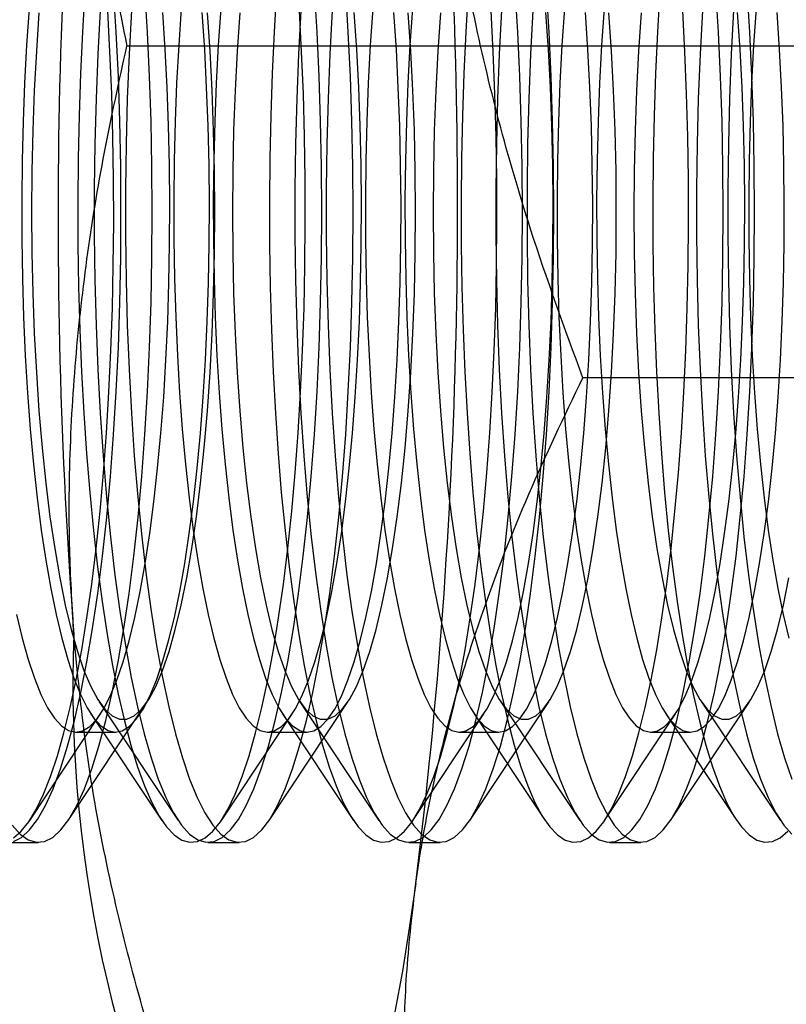
# Model space of a CAD drawing. Units: millimetres. Extents: x 8 to 201, y 4 to 288.
# Drawn here: x 63 to 63, y 115 to 115 of the extents above; entities that cross this region are included whole.
import ezdxf

# ---------------------------------------------------------------- set-up
doc = ezdxf.new("R2010")
doc.units = ezdxf.units.MM

msp = doc.modelspace()

# ---------------------------------------------------------------- linework, layer by layer
at = {"color": 7, "linetype": 'Continuous', "lineweight": 25}
for p, q in [((63.17911, 115.07488), (62.85947, 115.07488)), ((63.38558, 114.92461), (63.06594, 114.92461)), ((62.83292, 114.724), (62.86866, 114.77777)), ((62.84694, 114.77777), (62.88268, 114.724)), ((62.92384, 114.724), (62.95958, 114.77777)), ((62.93785, 114.77777), (62.9736, 114.724)), ((63.01475, 114.724), (63.05049, 114.77777)), ((63.02877, 114.77777), (63.06451, 114.724)), ((63.10566, 114.724), (63.1414, 114.77777)), ((63.11968, 114.77777), (63.15542, 114.724)), ((62.81545, 114.724), (62.84753, 114.77226)), ((62.84318, 114.77226), (62.87526, 114.724)), ((62.90224, 114.724), (62.93432, 114.77226)), ((62.92997, 114.77226), (62.96205, 114.724)), ((62.98903, 114.724), (63.02111, 114.77226)), ((63.01676, 114.77226), (63.04884, 114.724)), ((63.07582, 114.724), (63.1079, 114.77226)), ((63.10355, 114.77226), (63.13563, 114.724)), ((62.8364, 114.76403), (62.85432, 114.76403)), ((62.92319, 114.76403), (62.94111, 114.76403)), ((63.00998, 114.76403), (63.0279, 114.76403)), ((63.09677, 114.76403), (63.11469, 114.76403)), ((62.80526, 114.71403), (62.81943, 114.71403)), ((62.89618, 114.71403), (62.91034, 114.71403)), ((62.98709, 114.71403), (63.00126, 114.71403)), ((63.078, 114.71403), (63.09217, 114.71403))]:
    msp.add_line(p, q, dxfattribs=at)
at = {"color": 7, "linetype": 'Continuous', "lineweight": 25, "flags": 128}
for points in [[(62.84049, 115.0999), (62.83937, 115.08141), (62.83848, 115.06253), (62.83783, 115.04337), (62.83741, 115.02399), (62.83723, 115.00451), (62.83729, 114.985), (62.83759, 114.96557), (62.83813, 114.94629), (62.83891, 114.92726), (62.83992, 114.90857), (62.84115, 114.8903), (62.84261, 114.87255), (62.84428, 114.85539), (62.84616, 114.8389), (62.84824, 114.82316), (62.85051, 114.80824), (62.85296, 114.79422), (62.85557, 114.78115), (62.85834, 114.76911), (62.86125, 114.75814), (62.86429, 114.74829), (62.86744, 114.73962), (62.87069, 114.73216), (62.87402, 114.72595), (62.87743, 114.72102), (62.88088, 114.71738), (62.88438, 114.71506), (62.88789, 114.71407), (62.89141, 114.71441), (62.89492, 114.71608), (62.89839, 114.71908), (62.90182, 114.72338), (62.90519, 114.72897), (62.90849, 114.73582), (62.91169, 114.74391), (62.91479, 114.75318), (62.91776, 114.76361), (62.9206, 114.77514), (62.92329, 114.78771), (62.92582, 114.80128), (62.92817, 114.81576), (62.93035, 114.83111), (62.93233, 114.84724), (62.9341, 114.86409), (62.93566, 114.88156), (62.93701, 114.89959), (62.93813, 114.91808), (62.93902, 114.93696), (62.93968, 114.95613), (62.94009, 114.9755), (62.94027, 114.99498), (62.94021, 115.01449), (62.93991, 115.03392), (62.93937, 115.0532), (62.93859, 115.07223), (62.93759, 115.09092)], [(62.85679, 114.99975), (62.85666, 115.02036), (62.85625, 115.04087), (62.85559, 115.06117), (62.85465, 115.08114), (62.85347, 115.10069)], [(62.87096, 114.99975), (62.87082, 115.02036), (62.87042, 115.04087), (62.86975, 115.06117), (62.86882, 115.08114), (62.86764, 115.10069)], [(62.92728, 115.0999), (62.92616, 115.08141), (62.92527, 115.06253), (62.92462, 115.04337), (62.9242, 115.02399), (62.92402, 115.00451), (62.92408, 114.985), (62.92438, 114.96557), (62.92492, 114.94629), (62.9257, 114.92726), (62.92671, 114.90857), (62.92794, 114.8903), (62.9294, 114.87255), (62.93107, 114.85539), (62.93296, 114.8389), (62.93503, 114.82316), (62.9373, 114.80824), (62.93975, 114.79422), (62.94236, 114.78115), (62.94513, 114.76911), (62.94804, 114.75814), (62.95108, 114.74829), (62.95423, 114.73962), (62.95748, 114.73216), (62.96081, 114.72595), (62.96422, 114.72102), (62.96767, 114.71738), (62.97117, 114.71506), (62.97468, 114.71407), (62.9782, 114.71441), (62.98171, 114.71608), (62.98518, 114.71908), (62.98861, 114.72338), (62.99198, 114.72897), (62.99528, 114.73582), (62.99848, 114.74391), (63.00158, 114.75318), (63.00455, 114.76361), (63.00739, 114.77514), (63.01008, 114.78771), (63.01261, 114.80128), (63.01496, 114.81576), (63.01714, 114.83111), (63.01912, 114.84724), (63.02089, 114.86409), (63.02245, 114.88156), (63.0238, 114.89959), (63.02492, 114.91808), (63.02581, 114.93696), (63.02647, 114.95613), (63.02688, 114.9755), (63.02706, 114.99498), (63.027, 115.01449), (63.0267, 115.03392), (63.02616, 115.0532), (63.02538, 115.07223), (63.02438, 115.09092)], [(62.9477, 114.99975), (62.94757, 115.02036), (62.94717, 115.04087), (62.9465, 115.06117), (62.94557, 115.08114), (62.94438, 115.10069)], [(62.96187, 114.99975), (62.96174, 115.02036), (62.96134, 115.04087), (62.96067, 115.06117), (62.95974, 115.08114), (62.95855, 115.10069)], [(63.01407, 115.0999), (63.01295, 115.08141), (63.01206, 115.06253), (63.01141, 115.04337), (63.01099, 115.02399), (63.01081, 115.00451), (63.01087, 114.985), (63.01117, 114.96557), (63.01171, 114.94629), (63.01249, 114.92726), (63.0135, 114.90857), (63.01473, 114.8903), (63.01619, 114.87255), (63.01786, 114.85539), (63.01975, 114.8389), (63.02182, 114.82316), (63.02409, 114.80824), (63.02654, 114.79422), (63.02915, 114.78115), (63.03192, 114.76911), (63.03483, 114.75814), (63.03787, 114.74829), (63.04102, 114.73962), (63.04427, 114.73216), (63.0476, 114.72595), (63.05101, 114.72102), (63.05446, 114.71738), (63.05796, 114.71506), (63.06147, 114.71407), (63.06499, 114.71441), (63.0685, 114.71608), (63.07197, 114.71908), (63.0754, 114.72338), (63.07878, 114.72897), (63.08207, 114.73582), (63.08527, 114.74391), (63.08837, 114.75318), (63.09134, 114.76361), (63.09418, 114.77514), (63.09687, 114.78771), (63.0994, 114.80128), (63.10175, 114.81576), (63.10393, 114.83111), (63.10591, 114.84724), (63.10768, 114.86409), (63.10924, 114.88156), (63.11059, 114.89959), (63.11171, 114.91808), (63.1126, 114.93696), (63.11326, 114.95613), (63.11367, 114.9755), (63.11385, 114.99498), (63.11379, 115.01449), (63.11349, 115.03392), (63.11295, 115.0532), (63.11217, 115.07223), (63.11117, 115.09092)], [(63.03862, 114.99975), (63.03848, 115.02036), (63.03808, 115.04087), (63.03741, 115.06117), (63.03648, 115.08114), (63.03529, 115.10069)], [(63.05279, 114.99975), (63.05265, 115.02036), (63.05225, 115.04087), (63.05158, 115.06117), (63.05065, 115.08114), (63.04946, 115.10069)], [(63.10086, 115.0999), (63.09974, 115.08141), (63.09885, 115.06253), (63.0982, 115.04337), (63.09778, 115.02399), (63.0976, 115.00451), (63.09766, 114.985), (63.09796, 114.96557), (63.0985, 114.94629), (63.09928, 114.92726), (63.10029, 114.90857), (63.10152, 114.8903), (63.10298, 114.87255), (63.10465, 114.85539), (63.10654, 114.8389), (63.10861, 114.82316), (63.11088, 114.80824), (63.11333, 114.79422), (63.11594, 114.78115), (63.11871, 114.76911), (63.12162, 114.75814), (63.12466, 114.74829), (63.12781, 114.73962), (63.13106, 114.73216), (63.13439, 114.72595), (63.1378, 114.72102), (63.14125, 114.71738), (63.14475, 114.71506), (63.14826, 114.71407), (63.15178, 114.71441), (63.15529, 114.71608), (63.15876, 114.71908)], [(63.12953, 114.99975), (63.12939, 115.02036), (63.12899, 115.04087), (63.12832, 115.06117), (63.12739, 115.08114), (63.12621, 115.10069)], [(63.1437, 114.99975), (63.14356, 115.02036), (63.14316, 115.04087), (63.14249, 115.06117), (63.14156, 115.08114), (63.14038, 115.10069)], [(62.80813, 114.71608), (62.8116, 114.71908), (62.81503, 114.72338), (62.8184, 114.72897), (62.8217, 114.73582), (62.8249, 114.74391), (62.828, 114.75318), (62.83097, 114.76361), (62.83381, 114.77514), (62.8365, 114.78771), (62.83903, 114.80128), (62.84138, 114.81576), (62.84356, 114.83111), (62.84554, 114.84724), (62.84731, 114.86409), (62.84887, 114.88156), (62.85022, 114.89959), (62.85134, 114.91808), (62.85223, 114.93696), (62.85289, 114.95613), (62.8533, 114.9755), (62.85348, 114.99498), (62.85342, 115.01449), (62.85312, 115.03392), (62.85258, 115.0532), (62.8518, 115.07223), (62.8508, 115.09092)], [(62.81519, 115.09192), (62.81404, 115.07525), (62.81313, 115.05815), (62.81245, 115.04071), (62.81201, 115.02303), (62.81182, 115.00523), (62.81186, 114.98739), (62.81215, 114.96962), (62.81268, 114.95203), (62.81345, 114.93471), (62.81446, 114.91776), (62.81569, 114.90128), (62.81714, 114.88537), (62.81881, 114.87011), (62.82068, 114.85559), (62.82274, 114.8419), (62.82499, 114.82911), (62.8274, 114.8173), (62.82996, 114.80654), (62.83267, 114.79688), (62.8355, 114.78838), (62.83843, 114.7811), (62.84146, 114.77506), (62.84456, 114.77032), (62.84772, 114.76688), (62.85092, 114.76479), (62.85413, 114.76403), (62.85735, 114.76463), (62.86054, 114.76658), (62.86371, 114.76986), (62.86682, 114.77445), (62.86985, 114.78034), (62.8728, 114.78748), (62.87564, 114.79584), (62.87836, 114.80537), (62.88095, 114.81601), (62.88337, 114.82771), (62.88564, 114.84039), (62.88772, 114.85398), (62.88961, 114.8684), (62.8913, 114.88358), (62.89278, 114.89943), (62.89404, 114.91585), (62.89507, 114.93275), (62.89587, 114.95003), (62.89643, 114.9676), (62.89675, 114.98535), (62.89682, 115.00318), (62.89665, 115.021), (62.89624, 115.03869), (62.89559, 115.05616), (62.8947, 115.07331), (62.89358, 115.09004)], [(62.84734, 115.09098), (62.84628, 115.0712), (62.84548, 115.05105), (62.84495, 115.03064), (62.84468, 115.01006), (62.84468, 114.98943), (62.84495, 114.96885), (62.84548, 114.94844), (62.84628, 114.92829), (62.84734, 114.90852), (62.84866, 114.88922), (62.85022, 114.87049), (62.85202, 114.85244), (62.85406, 114.83516), (62.85631, 114.81874), (62.85877, 114.80326), (62.86142, 114.78881), (62.86426, 114.77545), (62.86726, 114.76326), (62.87041, 114.75231), (62.8737, 114.74265), (62.8771, 114.73432), (62.88061, 114.72739), (62.88419, 114.72187), (62.88784, 114.7178), (62.89153, 114.7152), (62.89524, 114.71408), (62.89896, 114.71445), (62.90267, 114.71631), (62.90634, 114.71965), (62.90996, 114.72445), (62.91351, 114.73068), (62.91696, 114.73832), (62.92031, 114.74731), (62.92353, 114.75763), (62.92661, 114.76921), (62.92953, 114.78199), (62.93228, 114.7959), (62.93484, 114.81088), (62.9372, 114.82684), (62.93934, 114.8437), (62.94126, 114.86138), (62.94294, 114.87978), (62.94438, 114.8988), (62.94557, 114.91835), (62.9465, 114.93833), (62.94717, 114.95862), (62.94757, 114.97913), (62.9477, 114.99975)], [(62.86151, 115.09098), (62.86045, 115.0712), (62.85965, 115.05105), (62.85912, 115.03064), (62.85885, 115.01006), (62.85885, 114.98943), (62.85912, 114.96885), (62.85965, 114.94844), (62.86045, 114.92829), (62.86151, 114.90852), (62.86283, 114.88922), (62.86439, 114.87049), (62.86619, 114.85244), (62.86822, 114.83516), (62.87048, 114.81874), (62.87294, 114.80326), (62.87559, 114.78881), (62.87843, 114.77545), (62.88143, 114.76326), (62.88458, 114.75231), (62.88787, 114.74265), (62.89127, 114.73432), (62.89478, 114.72739), (62.89836, 114.72187), (62.90201, 114.7178), (62.9057, 114.7152), (62.90941, 114.71408), (62.91313, 114.71445), (62.91684, 114.71631), (62.92051, 114.71965), (62.92413, 114.72445), (62.92768, 114.73068), (62.93113, 114.73832), (62.93448, 114.74731), (62.9377, 114.75763), (62.94078, 114.76921), (62.9437, 114.78199), (62.94645, 114.7959), (62.94901, 114.81088), (62.95137, 114.82684), (62.95351, 114.8437), (62.95543, 114.86138), (62.95711, 114.87978), (62.95855, 114.8988), (62.95974, 114.91835), (62.96067, 114.93833), (62.96134, 114.95862), (62.96174, 114.97913), (62.96187, 114.99975)], [(62.88406, 115.09192), (62.88292, 115.07525), (62.882, 115.05815), (62.88132, 115.04071), (62.88089, 115.02303), (62.88069, 115.00523), (62.88074, 114.98739), (62.88103, 114.96962), (62.88156, 114.95203), (62.88233, 114.93471), (62.88333, 114.91776), (62.88456, 114.90128), (62.88602, 114.88537), (62.88768, 114.87011), (62.88955, 114.85559), (62.89162, 114.8419), (62.89386, 114.82911), (62.89627, 114.8173), (62.89884, 114.80654), (62.90154, 114.79688), (62.90437, 114.78838), (62.90731, 114.7811), (62.91034, 114.77506), (62.91344, 114.77032), (62.91659, 114.76688), (62.91979, 114.76479), (62.923, 114.76403), (62.92622, 114.76463), (62.92942, 114.76658), (62.93258, 114.76986), (62.93569, 114.77445), (62.93873, 114.78034), (62.94167, 114.78748), (62.94452, 114.79584), (62.94724, 114.80537), (62.94982, 114.81601), (62.95225, 114.82771), (62.95451, 114.84039), (62.95659, 114.85398), (62.95849, 114.8684), (62.96018, 114.88358), (62.96166, 114.89943), (62.96291, 114.91585), (62.96394, 114.93275), (62.96474, 114.95003), (62.9653, 114.9676), (62.96562, 114.98535), (62.96569, 115.00318), (62.96553, 115.021), (62.96511, 115.03869), (62.96446, 115.05616), (62.96357, 115.07331), (62.96246, 115.09004)], [(62.90198, 115.09192), (62.90083, 115.07525), (62.89992, 115.05815), (62.89924, 115.04071), (62.8988, 115.02303), (62.89861, 115.00523), (62.89865, 114.98739), (62.89894, 114.96962), (62.89947, 114.95203), (62.90024, 114.93471), (62.90125, 114.91776), (62.90248, 114.90128), (62.90393, 114.88537), (62.9056, 114.87011), (62.90747, 114.85559), (62.90953, 114.8419), (62.91178, 114.82911), (62.91419, 114.8173), (62.91675, 114.80654), (62.91946, 114.79688), (62.92229, 114.78838), (62.92523, 114.7811), (62.92825, 114.77506), (62.93135, 114.77032), (62.93451, 114.76688), (62.93771, 114.76479), (62.94092, 114.76403), (62.94414, 114.76463), (62.94733, 114.76658), (62.9505, 114.76986), (62.95361, 114.77445), (62.95664, 114.78034), (62.95959, 114.78748), (62.96243, 114.79584), (62.96515, 114.80537), (62.96774, 114.81601), (62.97017, 114.82771), (62.97243, 114.84039), (62.97451, 114.85398), (62.9764, 114.8684), (62.9781, 114.88358), (62.97957, 114.89943), (62.98083, 114.91585), (62.98186, 114.93275), (62.98266, 114.95003), (62.98322, 114.9676), (62.98354, 114.98535), (62.98361, 115.00318), (62.98344, 115.021), (62.98303, 115.03869), (62.98238, 115.05616), (62.98149, 115.07331), (62.98037, 115.09004)], [(62.93826, 115.09098), (62.9372, 115.0712), (62.9364, 115.05105), (62.93586, 115.03064), (62.93559, 115.01006), (62.93559, 114.98943), (62.93586, 114.96885), (62.9364, 114.94844), (62.9372, 114.92829), (62.93826, 114.90852), (62.93957, 114.88922), (62.94113, 114.87049), (62.94294, 114.85244), (62.94497, 114.83516), (62.94722, 114.81874), (62.94968, 114.80326), (62.95233, 114.78881), (62.95517, 114.77545), (62.95817, 114.76326), (62.96132, 114.75231), (62.96461, 114.74265), (62.96802, 114.73432), (62.97152, 114.72739), (62.9751, 114.72187), (62.97875, 114.7178), (62.98244, 114.7152), (62.98616, 114.71408), (62.98988, 114.71445), (62.99358, 114.71631), (62.99725, 114.71965), (63.00087, 114.72445), (63.00442, 114.73068), (63.00788, 114.73832), (63.01122, 114.74731), (63.01445, 114.75763), (63.01753, 114.76921), (63.02045, 114.78199), (63.02319, 114.7959), (63.02575, 114.81088), (63.02811, 114.82684), (63.03025, 114.8437), (63.03217, 114.86138), (63.03385, 114.87978), (63.03529, 114.8988), (63.03648, 114.91835), (63.03741, 114.93833), (63.03808, 114.95862), (63.03848, 114.97913), (63.03862, 114.99975)], [(62.95243, 115.09098), (62.95137, 115.0712), (62.95057, 115.05105), (62.95003, 115.03064), (62.94976, 115.01006), (62.94976, 114.98943), (62.95003, 114.96885), (62.95057, 114.94844), (62.95137, 114.92829), (62.95243, 114.90852), (62.95374, 114.88922), (62.9553, 114.87049), (62.95711, 114.85244), (62.95914, 114.83516), (62.96139, 114.81874), (62.96385, 114.80326), (62.9665, 114.78881), (62.96934, 114.77545), (62.97234, 114.76326), (62.97549, 114.75231), (62.97878, 114.74265), (62.98218, 114.73432), (62.98569, 114.72739), (62.98927, 114.72187), (62.99292, 114.7178), (62.99661, 114.7152), (63.00033, 114.71408), (63.00405, 114.71445), (63.00775, 114.71631), (63.01142, 114.71965), (63.01504, 114.72445), (63.01859, 114.73068), (63.02205, 114.73832), (63.02539, 114.74731), (63.02862, 114.75763), (63.03169, 114.76921), (63.03462, 114.78199), (63.03736, 114.7959), (63.03992, 114.81088), (63.04228, 114.82684), (63.04442, 114.8437), (63.04634, 114.86138), (63.04802, 114.87978), (63.04946, 114.8988), (63.05065, 114.91835), (63.05158, 114.93833), (63.05225, 114.95862), (63.05265, 114.97913), (63.05279, 114.99975)], [(62.97085, 115.09192), (62.96971, 115.07525), (62.96879, 115.05815), (62.96811, 115.04071), (62.96768, 115.02303), (62.96748, 115.00523), (62.96753, 114.98739), (62.96782, 114.96962), (62.96835, 114.95203), (62.96912, 114.93471), (62.97012, 114.91776), (62.97135, 114.90128), (62.97281, 114.88537), (62.97447, 114.87011), (62.97634, 114.85559), (62.97841, 114.8419), (62.98065, 114.82911), (62.98306, 114.8173), (62.98563, 114.80654), (62.98833, 114.79688), (62.99116, 114.78838), (62.9941, 114.7811), (62.99713, 114.77506), (63.00023, 114.77032), (63.00338, 114.76688), (63.00658, 114.76479), (63.00979, 114.76403), (63.01301, 114.76463), (63.01621, 114.76658), (63.01937, 114.76986), (63.02248, 114.77445), (63.02552, 114.78034), (63.02846, 114.78748), (63.03131, 114.79584), (63.03403, 114.80537), (63.03661, 114.81601), (63.03904, 114.82771), (63.0413, 114.84039), (63.04338, 114.85398), (63.04528, 114.8684), (63.04697, 114.88358), (63.04845, 114.89943), (63.0497, 114.91585), (63.05073, 114.93275), (63.05153, 114.95003), (63.05209, 114.9676), (63.05241, 114.98535), (63.05248, 115.00318), (63.05232, 115.021), (63.0519, 115.03869), (63.05125, 115.05616), (63.05036, 115.07331), (63.04925, 115.09004)], [(62.98877, 115.09192), (62.98762, 115.07525), (62.98671, 115.05815), (62.98603, 115.04071), (62.98559, 115.02303), (62.9854, 115.00523), (62.98544, 114.98739), (62.98573, 114.96962), (62.98626, 114.95203), (62.98703, 114.93471), (62.98804, 114.91776), (62.98927, 114.90128), (62.99073, 114.88537), (62.99239, 114.87011), (62.99426, 114.85559), (62.99632, 114.8419), (62.99857, 114.82911), (63.00098, 114.8173), (63.00354, 114.80654), (63.00625, 114.79688), (63.00908, 114.78838), (63.01202, 114.7811), (63.01504, 114.77506), (63.01814, 114.77032), (63.0213, 114.76688), (63.0245, 114.76479), (63.02771, 114.76403), (63.03093, 114.76463), (63.03412, 114.76658), (63.03729, 114.76986), (63.0404, 114.77445), (63.04343, 114.78034), (63.04638, 114.78748), (63.04922, 114.79584), (63.05194, 114.80537), (63.05453, 114.81601), (63.05696, 114.82771), (63.05922, 114.84039), (63.0613, 114.85398), (63.06319, 114.8684), (63.06489, 114.88358), (63.06636, 114.89943), (63.06762, 114.91585), (63.06865, 114.93275), (63.06945, 114.95003), (63.07001, 114.9676), (63.07033, 114.98535), (63.0704, 115.00318), (63.07023, 115.021), (63.06982, 115.03869), (63.06917, 115.05616), (63.06828, 115.07331), (63.06716, 115.09004)], [(63.02917, 115.09098), (63.02811, 115.0712), (63.02731, 115.05105), (63.02678, 115.03064), (63.02651, 115.01006), (63.02651, 114.98943), (63.02678, 114.96885), (63.02731, 114.94844), (63.02811, 114.92829), (63.02917, 114.90852), (63.03049, 114.88922), (63.03205, 114.87049), (63.03385, 114.85244), (63.03588, 114.83516), (63.03813, 114.81874), (63.04059, 114.80326), (63.04325, 114.78881), (63.04608, 114.77545), (63.04908, 114.76326), (63.05224, 114.75231), (63.05552, 114.74265), (63.05893, 114.73432), (63.06243, 114.72739), (63.06602, 114.72187), (63.06966, 114.7178), (63.07336, 114.7152), (63.07707, 114.71408), (63.08079, 114.71445), (63.0845, 114.71631), (63.08817, 114.71965), (63.09179, 114.72445), (63.09533, 114.73068), (63.09879, 114.73832), (63.10214, 114.74731), (63.10536, 114.75763), (63.10844, 114.76921), (63.11136, 114.78199), (63.11411, 114.7959), (63.11667, 114.81088), (63.11902, 114.82684), (63.12117, 114.8437), (63.12308, 114.86138), (63.12477, 114.87978), (63.12621, 114.8988), (63.12739, 114.91835), (63.12832, 114.93833), (63.12899, 114.95862), (63.12939, 114.97913), (63.12953, 114.99975)], [(63.04334, 115.09098), (63.04228, 115.0712), (63.04148, 115.05105), (63.04094, 115.03064), (63.04068, 115.01006), (63.04068, 114.98943), (63.04094, 114.96885), (63.04148, 114.94844), (63.04228, 114.92829), (63.04334, 114.90852), (63.04465, 114.88922), (63.04622, 114.87049), (63.04802, 114.85244), (63.05005, 114.83516), (63.0523, 114.81874), (63.05476, 114.80326), (63.05742, 114.78881), (63.06025, 114.77545), (63.06325, 114.76326), (63.06641, 114.75231), (63.06969, 114.74265), (63.0731, 114.73432), (63.0766, 114.72739), (63.08019, 114.72187), (63.08383, 114.7178), (63.08752, 114.7152), (63.09124, 114.71408), (63.09496, 114.71445), (63.09867, 114.71631), (63.10234, 114.71965), (63.10596, 114.72445), (63.1095, 114.73068), (63.11296, 114.73832), (63.11631, 114.74731), (63.11953, 114.75763), (63.12261, 114.76921), (63.12553, 114.78199), (63.12828, 114.7959), (63.13083, 114.81088), (63.13319, 114.82684), (63.13533, 114.8437), (63.13725, 114.86138), (63.13894, 114.87978), (63.14038, 114.8988), (63.14156, 114.91835), (63.14249, 114.93833), (63.14316, 114.95862), (63.14356, 114.97913), (63.1437, 114.99975)], [(63.05764, 115.09192), (63.0565, 115.07525), (63.05558, 115.05815), (63.0549, 115.04071), (63.05447, 115.02303), (63.05427, 115.00523), (63.05432, 114.98739), (63.05461, 114.96962), (63.05514, 114.95203), (63.05591, 114.93471), (63.05691, 114.91776), (63.05814, 114.90128), (63.0596, 114.88537), (63.06126, 114.87011), (63.06313, 114.85559), (63.0652, 114.8419), (63.06744, 114.82911), (63.06985, 114.8173), (63.07242, 114.80654), (63.07512, 114.79688), (63.07795, 114.78838), (63.08089, 114.7811), (63.08392, 114.77506), (63.08702, 114.77032), (63.09017, 114.76688), (63.09337, 114.76479), (63.09658, 114.76403), (63.0998, 114.76463), (63.103, 114.76658), (63.10616, 114.76986), (63.10927, 114.77445), (63.11231, 114.78034), (63.11525, 114.78748), (63.1181, 114.79584), (63.12082, 114.80537), (63.1234, 114.81601), (63.12583, 114.82771), (63.12809, 114.84039), (63.13017, 114.85398), (63.13207, 114.8684), (63.13376, 114.88358), (63.13524, 114.89943), (63.13649, 114.91585), (63.13752, 114.93275), (63.13832, 114.95003), (63.13888, 114.9676), (63.1392, 114.98535), (63.13927, 115.00318), (63.13911, 115.021), (63.13869, 115.03869), (63.13804, 115.05616), (63.13716, 115.07331), (63.13604, 115.09004)], [(63.07556, 115.09192), (63.07441, 115.07525), (63.0735, 115.05815), (63.07282, 115.04071), (63.07238, 115.02303), (63.07219, 115.00523), (63.07223, 114.98739), (63.07252, 114.96962), (63.07305, 114.95203), (63.07383, 114.93471), (63.07483, 114.91776), (63.07606, 114.90128), (63.07752, 114.88537), (63.07918, 114.87011), (63.08105, 114.85559), (63.08311, 114.8419), (63.08536, 114.82911), (63.08777, 114.8173), (63.09033, 114.80654), (63.09304, 114.79688), (63.09587, 114.78838), (63.09881, 114.7811), (63.10183, 114.77506), (63.10493, 114.77032), (63.10809, 114.76688), (63.11129, 114.76479), (63.1145, 114.76403), (63.11772, 114.76463), (63.12091, 114.76658), (63.12408, 114.76986), (63.12719, 114.77445), (63.13022, 114.78034), (63.13317, 114.78748), (63.13601, 114.79584), (63.13873, 114.80537), (63.14132, 114.81601), (63.14375, 114.82771), (63.14601, 114.84039), (63.14809, 114.85398), (63.14998, 114.8684), (63.15168, 114.88358), (63.15315, 114.89943), (63.15441, 114.91585), (63.15544, 114.93275), (63.15624, 114.95003), (63.1568, 114.9676), (63.15712, 114.98535), (63.15719, 115.00318), (63.15702, 115.021), (63.15661, 115.03869), (63.15596, 115.05616), (63.15507, 115.07331), (63.15395, 115.09004)], [(63.12008, 115.09098), (63.11902, 115.0712), (63.11822, 115.05105), (63.11769, 115.03064), (63.11742, 115.01006), (63.11742, 114.98943), (63.11769, 114.96885), (63.11822, 114.94844), (63.11902, 114.92829), (63.12008, 114.90852), (63.1214, 114.88922), (63.12296, 114.87049), (63.12476, 114.85244), (63.12679, 114.83516), (63.12905, 114.81874), (63.13151, 114.80326), (63.13416, 114.78881), (63.137, 114.77545), (63.14, 114.76326), (63.14315, 114.75231), (63.14644, 114.74265), (63.14984, 114.73432), (63.15335, 114.72739), (63.15693, 114.72187), (63.16058, 114.7178)], [(63.13425, 115.09098), (63.13319, 115.0712), (63.13239, 115.05105), (63.13186, 115.03064), (63.13159, 115.01006), (63.13159, 114.98943), (63.13186, 114.96885), (63.13239, 114.94844), (63.13319, 114.92829), (63.13425, 114.90852), (63.13557, 114.88922), (63.13713, 114.87049), (63.13893, 114.85244), (63.14096, 114.83516), (63.14321, 114.81874), (63.14567, 114.80326), (63.14833, 114.78881), (63.15116, 114.77545), (63.15417, 114.76326), (63.15732, 114.75231), (63.16061, 114.74265)], [(63.14443, 115.09192), (63.14329, 115.07525), (63.14237, 115.05815), (63.14169, 115.04071), (63.14126, 115.02303), (63.14106, 115.00523), (63.14111, 114.98739), (63.1414, 114.96962), (63.14193, 114.95203), (63.1427, 114.93471), (63.1437, 114.91776), (63.14493, 114.90128), (63.14639, 114.88537), (63.14805, 114.87011), (63.14992, 114.85559), (63.15199, 114.8419), (63.15423, 114.82911), (63.15664, 114.8173), (63.15921, 114.80654)], [(62.80948, 114.8173), (62.81205, 114.80654), (62.81475, 114.79688), (62.81758, 114.78838), (62.82052, 114.7811), (62.82355, 114.77506), (62.82665, 114.77032), (62.8298, 114.76688), (62.833, 114.76479), (62.83621, 114.76403), (62.83943, 114.76463), (62.84263, 114.76658), (62.84579, 114.76986), (62.8489, 114.77445), (62.85194, 114.78034), (62.85488, 114.78748), (62.85773, 114.79584), (62.86045, 114.80537), (62.86303, 114.81601), (62.86546, 114.82771), (62.86772, 114.84039), (62.8698, 114.85398), (62.8717, 114.8684), (62.87339, 114.88358), (62.87487, 114.89943), (62.87612, 114.91585), (62.87715, 114.93275), (62.87795, 114.95003), (62.87851, 114.9676), (62.87883, 114.98535), (62.8789, 115.00318), (62.87873, 115.021), (62.87832, 115.03869), (62.87767, 115.05616), (62.87678, 115.07331), (62.87567, 115.09004)], [(62.81964, 115.0899), (62.81846, 115.07258), (62.81753, 115.05479), (62.81686, 115.03664), (62.81646, 115.01825), (62.81632, 114.99975), (62.81646, 114.98124), (62.81686, 114.96285), (62.81753, 114.9447), (62.81846, 114.92691), (62.81964, 114.90959), (62.82107, 114.89286), (62.82274, 114.87682), (62.82464, 114.86158), (62.82676, 114.84723), (62.82907, 114.83387), (62.83157, 114.82159), (62.83424, 114.81046), (62.83706, 114.80056), (62.84002, 114.79195), (62.84309, 114.78469), (62.84626, 114.77883), (62.84951, 114.77439), (62.8528, 114.77142), (62.85613, 114.76993), (62.85947, 114.76993), (62.8628, 114.77142), (62.8661, 114.77439), (62.86934, 114.77883), (62.87251, 114.78469), (62.87559, 114.79195), (62.87854, 114.80056), (62.88137, 114.81046), (62.88404, 114.82159), (62.88654, 114.83387), (62.88885, 114.84723), (62.89096, 114.86158), (62.89286, 114.87682), (62.89453, 114.89286), (62.89596, 114.90959), (62.89715, 114.92691), (62.89808, 114.9447), (62.89875, 114.96285), (62.89915, 114.98124), (62.89928, 114.99975)], [(62.89928, 114.99975), (62.89915, 115.01825), (62.89875, 115.03664), (62.89808, 115.05479), (62.89715, 115.07258), (62.89596, 115.0899)], [(62.91056, 115.0899), (62.90937, 115.07258), (62.90844, 115.05479), (62.90777, 115.03664), (62.90737, 115.01825), (62.90724, 114.99975), (62.90737, 114.98124), (62.90777, 114.96285), (62.90844, 114.9447), (62.90937, 114.92691), (62.91056, 114.90959), (62.91199, 114.89286), (62.91366, 114.87682), (62.91556, 114.86158), (62.91767, 114.84723), (62.91998, 114.83387), (62.92248, 114.82159), (62.92515, 114.81046), (62.92798, 114.80056), (62.93093, 114.79195), (62.93401, 114.78469), (62.93718, 114.77883), (62.94042, 114.77439), (62.94372, 114.77142), (62.94705, 114.76993), (62.95039, 114.76993), (62.95372, 114.77142), (62.95701, 114.77439), (62.96026, 114.77883), (62.96343, 114.78469), (62.9665, 114.79195), (62.96946, 114.80056), (62.97228, 114.81046), (62.97495, 114.82159), (62.97745, 114.83387), (62.97976, 114.84723), (62.98188, 114.86158), (62.98377, 114.87682), (62.98544, 114.89286), (62.98688, 114.90959), (62.98806, 114.92691), (62.98899, 114.9447), (62.98966, 114.96285), (62.99006, 114.98124), (62.9902, 114.99975)], [(62.9902, 114.99975), (62.99006, 115.01825), (62.98966, 115.03664), (62.98899, 115.05479), (62.98806, 115.07258), (62.98688, 115.0899)], [(63.00147, 115.0899), (63.00028, 115.07258), (62.99935, 115.05479), (62.99869, 115.03664), (62.99828, 115.01825), (62.99815, 114.99975), (62.99828, 114.98124), (62.99869, 114.96285), (62.99935, 114.9447), (63.00028, 114.92691), (63.00147, 114.90959), (63.0029, 114.89286), (63.00457, 114.87682), (63.00647, 114.86158), (63.00858, 114.84723), (63.0109, 114.83387), (63.0134, 114.82159), (63.01607, 114.81046), (63.01889, 114.80056), (63.02185, 114.79195), (63.02492, 114.78469), (63.02809, 114.77883), (63.03133, 114.77439), (63.03463, 114.77142), (63.03796, 114.76993), (63.0413, 114.76993), (63.04463, 114.77142), (63.04793, 114.77439), (63.05117, 114.77883), (63.05434, 114.78469), (63.05741, 114.79195), (63.06037, 114.80056), (63.06319, 114.81046), (63.06586, 114.82159), (63.06836, 114.83387), (63.07068, 114.84723), (63.07279, 114.86158), (63.07469, 114.87682), (63.07636, 114.89286), (63.07779, 114.90959), (63.07897, 114.92691), (63.0799, 114.9447), (63.08057, 114.96285), (63.08097, 114.98124), (63.08111, 114.99975)], [(63.08111, 114.99975), (63.08097, 115.01825), (63.08057, 115.03664), (63.0799, 115.05479), (63.07897, 115.07258), (63.07779, 115.0899)], [(63.09238, 115.0899), (63.0912, 115.07258), (63.09027, 115.05479), (63.0896, 115.03664), (63.0892, 115.01825), (63.08906, 114.99975), (63.0892, 114.98124), (63.0896, 114.96285), (63.09027, 114.9447), (63.0912, 114.92691), (63.09238, 114.90959), (63.09381, 114.89286), (63.09548, 114.87682), (63.09738, 114.86158), (63.09949, 114.84723), (63.10181, 114.83387), (63.10431, 114.82159), (63.10698, 114.81046), (63.1098, 114.80056), (63.11276, 114.79195), (63.11583, 114.78469), (63.119, 114.77883), (63.12225, 114.77439), (63.12554, 114.77142), (63.12887, 114.76993), (63.13221, 114.76993), (63.13554, 114.77142), (63.13884, 114.77439), (63.14208, 114.77883), (63.14525, 114.78469), (63.14832, 114.79195), (63.15128, 114.80056), (63.15411, 114.81046), (63.15678, 114.82159), (63.15928, 114.83387)], [(62.80745, 114.72187), (62.8111, 114.7178), (62.81479, 114.7152), (62.8185, 114.71408), (62.82222, 114.71445), (62.82593, 114.71631), (62.8296, 114.71965), (62.83322, 114.72445), (62.83676, 114.73068), (62.84022, 114.73832), (62.84357, 114.74731), (62.84679, 114.75763), (62.84987, 114.76921), (62.85279, 114.78199), (62.85554, 114.7959), (62.8581, 114.81088), (62.86045, 114.82684), (62.8626, 114.8437), (62.86451, 114.86138), (62.8662, 114.87978), (62.86764, 114.8988), (62.86882, 114.91835), (62.86975, 114.93833), (62.87042, 114.95862), (62.87082, 114.97913), (62.87096, 114.99975)], [(62.80805, 114.71445), (62.81176, 114.71631), (62.81543, 114.71965), (62.81905, 114.72445), (62.82259, 114.73068), (62.82605, 114.73832), (62.8294, 114.74731), (62.83262, 114.75763), (62.8357, 114.76921), (62.83862, 114.78199), (62.84137, 114.7959), (62.84393, 114.81088), (62.84628, 114.82684), (62.84843, 114.8437), (62.85034, 114.86138), (62.85203, 114.87978), (62.85347, 114.8988), (62.85465, 114.91835), (62.85559, 114.93833), (62.85625, 114.95862), (62.85666, 114.97913), (62.85679, 114.99975)], [(62.99034, 114.69552), (62.98737, 114.67517), (62.98421, 114.65571), (62.98088, 114.6372), (62.97737, 114.61967), (62.9737, 114.60319), (62.96988, 114.5878), (62.96592, 114.57353), (62.96184, 114.56043), (62.95763, 114.54854), (62.95332, 114.53788), (62.94891, 114.52849), (62.94442, 114.52039), (62.93986, 114.51361), (62.93525, 114.50815), (62.93058, 114.50405), (62.92589, 114.5013), (62.92117, 114.49992), (62.91645, 114.49991), (62.91174, 114.50127), (62.90704, 114.504)]]:
    msp.add_lwpolyline(points, dxfattribs=at)
at = {"color": 7, "linetype": 'Continuous', "lineweight": 25}
for centre, radius, start, end in [((65.32585, 114.99729), 2.49754, 172.94659, 184.34147), ((60.5117, 115.00221), 2.49754, 352.94659, 4.34147), ((63.41845, 114.78482), 0.58344, 177.70148, 208.77217)]:
    msp.add_arc(centre, radius, start, end, dxfattribs=at)
for points, knots in [([(62.84722, 115.30397), (62.84651, 115.29854), (62.84427, 115.28121), (62.84212, 115.25199), (62.84159, 115.21643), (62.84351, 115.17487), (62.84884, 115.1275), (62.85592, 115.09242), (62.85947, 115.07488)], [0, 0, 0, 0, 0.069998, 0.223566, 0.377236, 0.530829, 0.765392, 1, 1, 1, 1]), ([(63.06594, 114.92461), (63.05775, 114.947), (63.04367, 114.98546), (63.02755, 115.04088), (63.0158, 115.0905), (63.00686, 115.14068), (63.00367, 115.17441), (63.00207, 115.19127)], [0, 0, 0, 0, 0.257167, 0.441751, 0.626315, 0.813163, 1, 1, 1, 1]), ([(62.83548, 114.80822), (62.83475, 114.82032), (62.83327, 114.84454), (62.83328, 114.8851), (62.83557, 114.92978), (62.84102, 114.97849), (62.84888, 115.02693), (62.85594, 115.05889), (62.85947, 115.07488)], [0, 0, 0, 0, 0.134064, 0.268399, 0.450388, 0.632394, 0.816189, 1, 1, 1, 1]), ([(62.99034, 114.69552), (62.99114, 114.70095), (62.99369, 114.71828), (62.99961, 114.7475), (63.00892, 114.78307), (63.02233, 114.82462), (63.04076, 114.87199), (63.05755, 114.90707), (63.06594, 114.92461)], [0, 0, 0, 0, 0.069998, 0.223566, 0.377236, 0.530829, 0.765392, 1, 1, 1, 1]), ([(62.89935, 114.54156), (62.89116, 114.56395), (62.87708, 114.60242), (62.86096, 114.65784), (62.84921, 114.70745), (62.84027, 114.75764), (62.83708, 114.79136), (62.83548, 114.80822)], [0, 0, 0, 0, 0.257167, 0.441751, 0.626315, 0.813163, 1, 1, 1, 1]), ([(63.00259, 114.46643), (62.99887, 114.48496), (62.99143, 114.522), (62.98605, 114.57252), (62.98461, 114.61739), (62.98575, 114.6564), (62.98881, 114.68248), (62.99034, 114.69552)], [0, 0, 0, 0, 0.2476923, 0.4953277, 0.6635264, 0.8318324, 1, 1, 1, 1])]:
    msp.add_open_spline(points, degree=3, knots=knots, dxfattribs=at)

doc.saveas('drawing.dxf')
